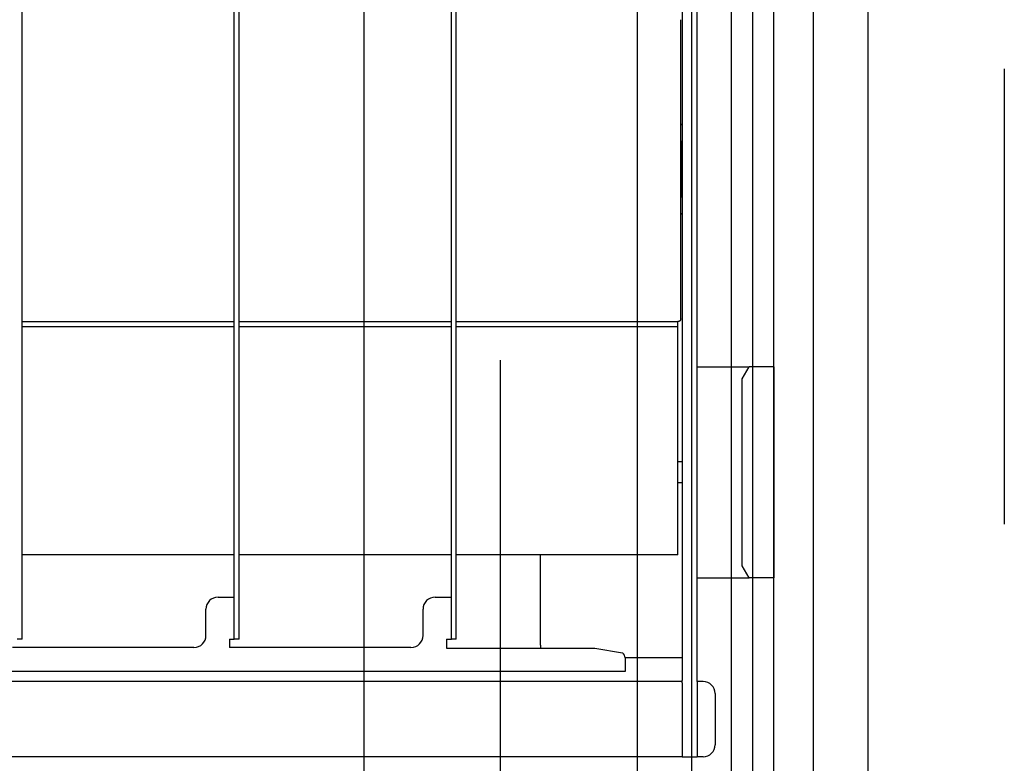
# Model space of a CAD drawing. Extents: x 5 to 415, y 6 to 292.
# Drawn here: x 153 to 156, y 74 to 76 of the extents above; entities that cross this region are included whole.
import ezdxf

# ---------------------------------------------------------------- set-up
doc = ezdxf.new("R2010")
doc.units = 0
doc.header["$MEASUREMENT"] = 0
doc.linetypes.add('CENTER1', pattern=[10, 6.25, -1.25, 1.25, -1.25])
doc.linetypes.add('DASHED1', pattern=[2.5, 1.25, -1.25])
for name, color, linetype in [('_9-0_中心線', 7, 'CONTINUOUS'), ('_9-2_メイン__クロス', 7, 'CONTINUOUS'), ('_9-A_クリップ', 7, 'CONTINUOUS')]:
    doc.layers.add(name, color=color, linetype=linetype)

msp = doc.modelspace()

# ---------------------------------------------------------------- linework, layer by layer
at = {"layer": '_9-0_中心線', "color": 4, "linetype": 'CENTER1'}
msp.add_line((154.9554, 98.6085), (154.9554, 58.6085), dxfattribs=at)
at = {"layer": '_9-0_中心線', "color": 4, "linetype": 'DASHED1'}
for p, q in [((154.2637, 58.6085), (154.2637, 83.1585)), ((155.6471, 83.1585), (155.6471, 58.6085))]:
    msp.add_line(p, q, dxfattribs=at)
at = {"layer": '_9-2_メイン__クロス', "color": 3, "linetype": 'Continuous'}
for p, q in [((153.8887, 83.1585), (153.8887, 58.6085)), ((154.6387, 83.1585), (154.6387, 63.9418)), ((154.7887, 83.1585), (154.7887, 63.9418)), ((154.8971, 83.1585), (154.8971, 63.9418)), ((155.0137, 83.1585), (155.0137, 63.9418)), ((155.1221, 83.1585), (155.1221, 63.9418)), ((155.2721, 83.1585), (155.2721, 63.9418))]:
    msp.add_line(p, q, dxfattribs=at)
at = {"layer": '_9-A_クリップ', "color": 7, "linetype": 'Continuous'}
for p, q in [((154.8036, 73.9761), (154.8036, 83.2356)), ((152.9506, 74.0919), (152.9506, 76.6741)), ((153.5465, 74.0919), (153.5465, 76.6741)), ((154.1424, 74.0919), (154.1424, 76.6741)), ((153.5332, 74.2078), (153.5332, 76.5583)), ((154.1291, 74.2078), (154.1291, 76.5583)), ((154.7623, 76.1892), (154.7623, 74.579)), ((154.7623, 76.1892), (154.7623, 74.579)), ((154.759, 74.9724), (154.759, 75.7936)), ((154.7615, 75.4127), (154.7602, 75.459)), ((154.759, 75.4424), (154.759, 75.4428)), ((154.759, 75.442), (154.759, 75.4424)), ((154.759, 75.4416), (154.759, 75.442)), ((154.759, 75.4411), (154.759, 75.4416)), ((154.7591, 75.4407), (154.759, 75.4411)), ((154.7591, 75.4403), (154.7591, 75.4407)), ((154.7591, 75.4399), (154.7591, 75.4403)), ((154.7591, 75.4395), (154.7591, 75.4399)), ((154.7591, 75.4391), (154.7591, 75.4395)), ((154.7591, 75.4387), (154.7591, 75.4391)), ((154.7591, 75.4382), (154.7591, 75.4387)), ((154.7591, 75.4378), (154.7591, 75.4382)), ((154.7591, 75.4374), (154.7591, 75.4378)), ((154.7591, 75.437), (154.7591, 75.4374)), ((154.7591, 75.4366), (154.7591, 75.437)), ((154.7593, 75.4362), (154.7591, 75.4366)), ((154.7593, 75.4357), (154.7593, 75.4362)), ((154.7593, 75.4353), (154.7593, 75.4357)), ((154.7593, 75.4349), (154.7593, 75.4353)), ((154.7593, 75.4345), (154.7593, 75.4349)), ((154.7593, 75.4341), (154.7593, 75.4345)), ((154.7593, 75.4337), (154.7593, 75.4341)), ((154.7593, 75.4332), (154.7593, 75.4337)), ((154.7593, 75.4328), (154.7593, 75.4332)), ((154.7593, 75.4324), (154.7593, 75.4328)), ((154.7593, 75.432), (154.7593, 75.4324)), ((154.7593, 75.4316), (154.7593, 75.432)), ((154.7595, 75.4312), (154.7593, 75.4316)), ((154.7595, 75.4308), (154.7595, 75.4312)), ((154.7595, 75.4303), (154.7595, 75.4308)), ((154.7595, 75.4299), (154.7595, 75.4303)), ((154.7595, 75.4295), (154.7595, 75.4299)), ((154.7595, 75.4291), (154.7595, 75.4295)), ((154.7595, 75.4287), (154.7595, 75.4291)), ((154.7595, 75.4283), (154.7595, 75.4287)), ((154.7595, 75.4278), (154.7595, 75.4283)), ((154.7595, 75.4274), (154.7595, 75.4278)), ((154.7595, 75.427), (154.7595, 75.4274)), ((154.7595, 75.4266), (154.7595, 75.427)), ((154.7595, 75.4262), (154.7595, 75.4266)), ((154.7595, 75.4258), (154.7595, 75.4262)), ((154.7595, 75.4253), (154.7595, 75.4258)), ((154.7595, 75.4249), (154.7595, 75.4253)), ((154.7595, 75.4245), (154.7595, 75.4249)), ((154.7595, 75.4241), (154.7595, 75.4245)), ((154.7595, 75.4237), (154.7595, 75.4241)), ((154.7595, 75.4233), (154.7595, 75.4237)), ((154.7595, 75.4228), (154.7595, 75.4233)), ((154.7596, 75.4224), (154.7595, 75.4228)), ((154.7596, 75.422), (154.7596, 75.4224)), ((154.7596, 75.4216), (154.7596, 75.422)), ((154.7596, 75.4212), (154.7596, 75.4216)), ((154.7596, 75.4207), (154.7596, 75.4212)), ((154.7596, 75.4203), (154.7596, 75.4207)), ((154.7596, 75.4199), (154.7596, 75.4203)), ((154.7596, 75.4195), (154.7596, 75.4199)), ((154.7596, 75.4191), (154.7596, 75.4195)), ((154.7596, 75.4187), (154.7596, 75.4191)), ((154.7596, 75.4182), (154.7596, 75.4187)), ((154.7596, 75.4178), (154.7596, 75.4182)), ((154.7596, 75.4174), (154.7596, 75.4178)), ((154.7596, 75.417), (154.7596, 75.4174)), ((154.7596, 75.4166), (154.7596, 75.417)), ((154.7596, 75.4162), (154.7596, 75.4166)), ((154.7596, 75.4157), (154.7596, 75.4162)), ((154.7596, 75.4153), (154.7596, 75.4157)), ((154.7596, 75.4149), (154.7596, 75.4153)), ((154.7596, 75.4145), (154.7596, 75.4149)), ((154.7596, 75.4141), (154.7596, 75.4145)), ((154.7596, 75.4137), (154.7596, 75.4141)), ((154.7596, 75.4132), (154.7596, 75.4137)), ((154.7596, 75.4128), (154.7596, 75.4132)), ((154.7596, 75.4124), (154.7596, 75.4128)), ((154.7596, 75.412), (154.7596, 75.4124)), ((154.7596, 75.4116), (154.7596, 75.412)), ((154.7596, 75.4112), (154.7596, 75.4116)), ((154.7596, 75.4107), (154.7596, 75.4112)), ((154.7596, 75.4103), (154.7596, 75.4107)), ((154.7596, 75.4099), (154.7596, 75.4103)), ((154.7596, 75.4095), (154.7596, 75.4099)), ((154.7596, 75.4091), (154.7596, 75.4095)), ((154.7596, 75.4087), (154.7596, 75.4091)), ((154.7596, 75.4082), (154.7596, 75.4087)), ((154.7596, 75.4078), (154.7596, 75.4082)), ((154.7596, 75.4074), (154.7596, 75.4078)), ((154.7596, 75.407), (154.7596, 75.4074)), ((154.7596, 75.4066), (154.7596, 75.407)), ((154.7596, 75.4062), (154.7596, 75.4066)), ((154.7596, 75.4057), (154.7596, 75.4062)), ((154.7596, 75.4053), (154.7596, 75.4057)), ((154.7596, 75.4049), (154.7596, 75.4053)), ((154.7596, 75.4045), (154.7596, 75.4049)), ((154.7596, 75.4041), (154.7596, 75.4045)), ((154.7596, 75.4037), (154.7596, 75.4041)), ((154.7596, 75.4032), (154.7596, 75.4037)), ((154.7598, 75.4028), (154.7596, 75.4032)), ((154.7598, 75.4024), (154.7598, 75.4028)), ((154.7598, 75.402), (154.7598, 75.4024)), ((154.7598, 75.4016), (154.7598, 75.402)), ((154.7598, 75.4012), (154.7598, 75.4016)), ((154.7598, 75.4007), (154.7598, 75.4012)), ((154.7598, 75.4003), (154.7598, 75.4007)), ((154.7598, 75.3999), (154.7598, 75.4003)), ((154.7598, 75.3995), (154.7598, 75.3999)), ((154.7598, 75.3991), (154.7598, 75.3995)), ((154.7598, 75.3987), (154.7598, 75.3991)), ((154.7598, 75.3982), (154.7598, 75.3987)), ((154.7598, 75.3978), (154.7598, 75.3982)), ((154.7598, 75.3974), (154.7598, 75.3978)), ((154.7598, 75.397), (154.7598, 75.3974)), ((154.7598, 75.3966), (154.7598, 75.397)), ((154.7598, 75.3962), (154.7598, 75.3966)), ((154.7598, 75.3957), (154.7598, 75.3962)), ((154.7598, 75.3953), (154.7598, 75.3957)), ((154.7598, 75.3949), (154.7598, 75.3953)), ((154.7598, 75.3945), (154.7598, 75.3949)), ((154.7598, 75.3941), (154.7598, 75.3945)), ((154.7598, 75.3937), (154.7598, 75.3941)), ((154.7598, 75.3932), (154.7598, 75.3937)), ((154.7598, 75.3928), (154.7598, 75.3932)), ((154.7598, 75.3924), (154.7598, 75.3928)), ((154.7598, 75.392), (154.7598, 75.3924)), ((154.7598, 75.3916), (154.7598, 75.392)), ((154.7598, 75.3912), (154.7598, 75.3916)), ((154.7598, 75.3907), (154.7598, 75.3912)), ((154.7598, 75.3903), (154.7598, 75.3907)), ((154.7598, 75.3899), (154.7598, 75.3903)), ((154.7598, 75.3895), (154.7598, 75.3899)), ((154.7598, 75.3891), (154.7598, 75.3895)), ((154.7614, 75.4126), (154.7614, 75.4127)), ((154.7614, 75.4125), (154.7614, 75.4126)), ((154.7614, 75.4126), (154.7614, 75.4126)), ((154.7614, 75.4124), (154.7614, 75.4125)), ((154.7614, 75.4123), (154.7614, 75.4124)), ((154.7614, 75.4122), (154.7614, 75.4123)), ((154.7614, 75.4121), (154.7614, 75.4122)), ((154.7614, 75.412), (154.7614, 75.4121)), ((154.7614, 75.4119), (154.7614, 75.412)), ((154.7614, 75.412), (154.7614, 75.412)), ((154.7614, 75.4118), (154.7614, 75.4119)), ((154.7614, 75.4117), (154.7614, 75.4118)), ((154.7616, 75.4116), (154.7614, 75.4117)), ((154.7616, 75.4115), (154.7616, 75.4116)), ((154.7616, 75.4114), (154.7616, 75.4115)), ((154.7616, 75.4113), (154.7616, 75.4114)), ((154.7616, 75.4112), (154.7616, 75.4113)), ((154.7616, 75.4111), (154.7616, 75.4112)), ((154.7616, 75.4112), (154.7616, 75.4112)), ((154.7616, 75.411), (154.7616, 75.4111)), ((154.7616, 75.4109), (154.7616, 75.411)), ((154.7616, 75.4108), (154.7616, 75.4109)), ((154.7616, 75.4107), (154.7616, 75.4108)), ((154.7616, 75.4106), (154.7616, 75.4107)), ((154.7616, 75.4105), (154.7616, 75.4106)), ((154.7616, 75.4104), (154.7616, 75.4105)), ((154.7616, 75.4105), (154.7616, 75.4105)), ((154.7616, 75.4103), (154.7616, 75.4104)), ((154.7616, 75.4102), (154.7616, 75.4103)), ((154.7616, 75.4101), (154.7616, 75.4102)), ((154.7616, 75.41), (154.7616, 75.4101)), ((154.7616, 75.4099), (154.7616, 75.41)), ((154.7616, 75.4098), (154.7616, 75.4099)), ((154.7616, 75.4097), (154.7616, 75.4098)), ((154.7616, 75.4096), (154.7616, 75.4097)), ((154.7616, 75.4097), (154.7616, 75.4097)), ((154.7616, 75.4095), (154.7616, 75.4096)), ((154.7616, 75.4094), (154.7616, 75.4095)), ((154.7616, 75.4093), (154.7616, 75.4094)), ((154.7616, 75.4092), (154.7616, 75.4093)), ((154.7616, 75.4091), (154.7616, 75.4092)), ((154.7616, 75.409), (154.7616, 75.4091)), ((154.7616, 75.4091), (154.7616, 75.4091)), ((154.7616, 75.4089), (154.7616, 75.409)), ((154.7616, 75.4088), (154.7616, 75.4089)), ((154.7616, 75.4087), (154.7616, 75.4088)), ((154.7616, 75.4086), (154.7616, 75.4087)), ((154.7616, 75.4085), (154.7616, 75.4086)), ((154.7616, 75.4084), (154.7616, 75.4085)), ((154.7616, 75.4083), (154.7616, 75.4084)), ((154.7616, 75.4082), (154.7616, 75.4083)), ((154.7616, 75.4083), (154.7616, 75.4083)), ((154.7616, 75.4081), (154.7616, 75.4082)), ((154.7616, 75.408), (154.7616, 75.4081)), ((154.7616, 75.4079), (154.7616, 75.408)), ((154.7616, 75.4078), (154.7616, 75.4079)), ((154.7616, 75.4077), (154.7616, 75.4078)), ((154.7616, 75.4076), (154.7616, 75.4077)), ((154.7616, 75.4075), (154.7616, 75.4076)), ((154.7616, 75.4074), (154.7616, 75.4075)), ((154.7616, 75.4075), (154.7616, 75.4075)), ((154.7616, 75.4073), (154.7616, 75.4074)), ((154.7616, 75.4072), (154.7616, 75.4073)), ((154.7616, 75.4071), (154.7616, 75.4072)), ((154.7616, 75.407), (154.7616, 75.4071)), ((154.7616, 75.4069), (154.7616, 75.407)), ((154.7616, 75.4068), (154.7616, 75.4069)), ((154.7616, 75.4069), (154.7616, 75.4069)), ((154.7616, 75.4067), (154.7616, 75.4068)), ((154.7616, 75.4066), (154.7616, 75.4067)), ((154.7616, 75.4065), (154.7616, 75.4066)), ((154.7616, 75.4064), (154.7616, 75.4065)), ((154.7616, 75.4063), (154.7616, 75.4064)), ((154.7616, 75.4062), (154.7616, 75.4063)), ((154.7616, 75.4061), (154.7616, 75.4062)), ((154.7616, 75.406), (154.7616, 75.4061)), ((154.7616, 75.4061), (154.7616, 75.4061)), ((154.7616, 75.4059), (154.7616, 75.406)), ((154.7616, 75.4058), (154.7616, 75.4059)), ((154.7616, 75.4057), (154.7616, 75.4058)), ((154.7616, 75.4056), (154.7616, 75.4057)), ((154.7616, 75.4055), (154.7616, 75.4056)), ((154.7616, 75.4054), (154.7616, 75.4055)), ((154.7616, 75.4053), (154.7616, 75.4054)), ((154.7616, 75.4054), (154.7616, 75.4054)), ((154.7616, 75.4052), (154.7616, 75.4053)), ((154.7616, 75.4051), (154.7616, 75.4052)), ((154.7616, 75.405), (154.7616, 75.4051)), ((154.7616, 75.4049), (154.7616, 75.405)), ((154.7616, 75.4048), (154.7616, 75.4049)), ((154.7616, 75.4047), (154.7616, 75.4048)), ((154.7616, 75.4046), (154.7616, 75.4047)), ((154.7616, 75.4047), (154.7616, 75.4047)), ((154.7616, 75.4045), (154.7616, 75.4046)), ((154.7616, 75.4044), (154.7616, 75.4045)), ((154.7616, 75.4043), (154.7616, 75.4044)), ((154.7616, 75.4042), (154.7616, 75.4043)), ((154.7616, 75.4041), (154.7616, 75.4042)), ((154.7616, 75.404), (154.7616, 75.4041)), ((154.7616, 75.4039), (154.7616, 75.404)), ((154.7616, 75.4038), (154.7616, 75.4039)), ((154.7616, 75.4039), (154.7616, 75.4039)), ((154.7616, 75.4037), (154.7616, 75.4038)), ((154.7616, 75.4036), (154.7616, 75.4037)), ((154.7616, 75.4035), (154.7616, 75.4036)), ((154.7616, 75.4034), (154.7616, 75.4035)), ((154.7616, 75.4033), (154.7616, 75.4034)), ((154.7616, 75.4032), (154.7616, 75.4033)), ((154.7616, 75.4031), (154.7616, 75.4032)), ((154.7616, 75.4032), (154.7616, 75.4032)), ((154.7616, 75.403), (154.7616, 75.4031)), ((154.7616, 75.4029), (154.7616, 75.403)), ((154.7616, 75.4028), (154.7616, 75.4029)), ((154.7616, 75.4027), (154.7616, 75.4028)), ((154.7616, 75.4026), (154.7616, 75.4027)), ((154.7616, 75.4025), (154.7616, 75.4026)), ((154.7616, 75.4024), (154.7616, 75.4025)), ((154.7616, 75.4023), (154.7616, 75.4024)), ((154.7616, 75.4024), (154.7616, 75.4024)), ((154.7616, 75.4022), (154.7616, 75.4023)), ((154.7616, 75.4021), (154.7616, 75.4022)), ((154.7616, 75.402), (154.7616, 75.4021)), ((154.7616, 75.4019), (154.7616, 75.402)), ((154.7616, 75.4018), (154.7616, 75.4019)), ((154.7616, 75.4017), (154.7616, 75.4018)), ((154.7616, 75.4018), (154.7616, 75.4018)), ((154.7616, 75.4016), (154.7616, 75.4017)), ((154.7616, 75.4015), (154.7616, 75.4016)), ((154.7616, 75.4014), (154.7616, 75.4015)), ((154.7616, 75.4013), (154.7616, 75.4014)), ((154.7616, 75.4012), (154.7616, 75.4013)), ((154.7616, 75.4011), (154.7616, 75.4012)), ((154.7616, 75.401), (154.7616, 75.4011)), ((154.7616, 75.4009), (154.7616, 75.401)), ((154.7616, 75.401), (154.7616, 75.401)), ((154.7616, 75.4008), (154.7616, 75.4009)), ((154.7616, 75.4007), (154.7616, 75.4008)), ((154.7616, 75.4006), (154.7616, 75.4007)), ((154.7616, 75.4005), (154.7616, 75.4006)), ((154.7616, 75.4004), (154.7616, 75.4005)), ((154.7616, 75.4003), (154.7616, 75.4004)), ((154.7616, 75.4002), (154.7616, 75.4003)), ((154.7616, 75.4001), (154.7616, 75.4002)), ((154.7616, 75.4002), (154.7616, 75.4002)), ((154.7616, 75.4), (154.7616, 75.4001)), ((154.7616, 75.3999), (154.7616, 75.4)), ((154.7616, 75.3998), (154.7616, 75.3999)), ((154.7616, 75.3997), (154.7616, 75.3998)), ((154.7616, 75.3996), (154.7616, 75.3997)), ((154.7616, 75.3995), (154.7616, 75.3996)), ((154.7616, 75.3996), (154.7616, 75.3996)), ((154.7616, 75.3994), (154.7616, 75.3995)), ((154.7616, 75.3993), (154.7616, 75.3994)), ((154.7616, 75.3992), (154.7616, 75.3993)), ((154.7616, 75.3991), (154.7616, 75.3992)), ((154.7616, 75.399), (154.7616, 75.3991)), ((154.7616, 75.3989), (154.7616, 75.399)), ((154.7616, 75.3988), (154.7616, 75.3989)), ((154.7616, 75.3673), (154.7616, 75.3988)), ((154.7616, 75.3988), (154.7616, 75.3988)), ((154.7596, 75.3628), (154.7598, 75.3633)), ((154.7596, 75.3624), (154.7596, 75.3628)), ((154.7596, 75.362), (154.7596, 75.3624)), ((154.7598, 75.3887), (154.7598, 75.3891)), ((154.7598, 75.3882), (154.7598, 75.3887)), ((154.7598, 75.3878), (154.7598, 75.3882)), ((154.7598, 75.3874), (154.7598, 75.3878)), ((154.7598, 75.387), (154.7598, 75.3874)), ((154.7598, 75.3866), (154.7598, 75.387)), ((154.7598, 75.3862), (154.7598, 75.3866)), ((154.7598, 75.3857), (154.7598, 75.3862)), ((154.7598, 75.3853), (154.7598, 75.3857)), ((154.7598, 75.3849), (154.7598, 75.3853)), ((154.7598, 75.3845), (154.7598, 75.3849)), ((154.7598, 75.3841), (154.7598, 75.3845)), ((154.7598, 75.3837), (154.7598, 75.3841)), ((154.7598, 75.3832), (154.7598, 75.3837)), ((154.7598, 75.3828), (154.7598, 75.3832)), ((154.7598, 75.3824), (154.7598, 75.3828)), ((154.7598, 75.382), (154.7598, 75.3824)), ((154.7598, 75.3816), (154.7598, 75.382)), ((154.7598, 75.3812), (154.7598, 75.3816)), ((154.7598, 75.3807), (154.7598, 75.3812)), ((154.7598, 75.3803), (154.7598, 75.3807)), ((154.7598, 75.3799), (154.7598, 75.3803)), ((154.7598, 75.3795), (154.7598, 75.3799)), ((154.7598, 75.3791), (154.7598, 75.3795)), ((154.7598, 75.3787), (154.7598, 75.3791)), ((154.7598, 75.3782), (154.7598, 75.3787)), ((154.7598, 75.3778), (154.7598, 75.3782)), ((154.7598, 75.3774), (154.7598, 75.3778)), ((154.7598, 75.377), (154.7598, 75.3774)), ((154.7598, 75.3766), (154.7598, 75.377)), ((154.7598, 75.3762), (154.7598, 75.3766)), ((154.7598, 75.3758), (154.7598, 75.3762)), ((154.7598, 75.3753), (154.7598, 75.3758)), ((154.7598, 75.3749), (154.7598, 75.3753)), ((154.7598, 75.3745), (154.7598, 75.3749)), ((154.7598, 75.3741), (154.7598, 75.3745)), ((154.7598, 75.3737), (154.7598, 75.3741)), ((154.7598, 75.3733), (154.7598, 75.3737)), ((154.7598, 75.3728), (154.7598, 75.3733)), ((154.7598, 75.3724), (154.7598, 75.3728)), ((154.7598, 75.372), (154.7598, 75.3724)), ((154.7598, 75.3716), (154.7598, 75.372)), ((154.7598, 75.3712), (154.7598, 75.3716)), ((154.7598, 75.3708), (154.7598, 75.3712)), ((154.7598, 75.3703), (154.7598, 75.3708)), ((154.7598, 75.3699), (154.7598, 75.3703)), ((154.7598, 75.3695), (154.7598, 75.3699)), ((154.7598, 75.3691), (154.7598, 75.3695)), ((154.7598, 75.3687), (154.7598, 75.3691)), ((154.7598, 75.3683), (154.7598, 75.3687)), ((154.7598, 75.3678), (154.7598, 75.3683)), ((154.7598, 75.3674), (154.7598, 75.3678)), ((154.7598, 75.367), (154.7598, 75.3674)), ((154.7598, 75.3666), (154.7598, 75.367)), ((154.7598, 75.3662), (154.7598, 75.3666)), ((154.7598, 75.3658), (154.7598, 75.3662)), ((154.7598, 75.3653), (154.7598, 75.3658)), ((154.7598, 75.3649), (154.7598, 75.3653)), ((154.7598, 75.3645), (154.7598, 75.3649)), ((154.7598, 75.3641), (154.7598, 75.3645)), ((154.7598, 75.3637), (154.7598, 75.3641)), ((154.7598, 75.3633), (154.7598, 75.3637)), ((154.7616, 75.3672), (154.7616, 75.3673)), ((154.7616, 75.3671), (154.7616, 75.3672)), ((154.7616, 75.367), (154.7616, 75.3671)), ((154.7616, 75.3671), (154.7616, 75.3671)), ((154.7616, 75.3669), (154.7616, 75.367)), ((154.7616, 75.3668), (154.7616, 75.3669)), ((154.7616, 75.3667), (154.7616, 75.3668)), ((154.7616, 75.3666), (154.7616, 75.3667)), ((154.7616, 75.3665), (154.7616, 75.3666)), ((154.7616, 75.3664), (154.7616, 75.3665)), ((154.7616, 75.3663), (154.7616, 75.3664)), ((154.7616, 75.3662), (154.7616, 75.3663)), ((154.7616, 75.3663), (154.7616, 75.3663)), ((154.7616, 75.3661), (154.7616, 75.3662)), ((154.7616, 75.366), (154.7616, 75.3661)), ((154.7616, 75.3659), (154.7616, 75.366)), ((154.7616, 75.3658), (154.7616, 75.3659)), ((154.7616, 75.3657), (154.7616, 75.3658)), ((154.7616, 75.3656), (154.7616, 75.3657)), ((154.7616, 75.3657), (154.7616, 75.3657)), ((154.7616, 75.3655), (154.7616, 75.3656)), ((154.7616, 75.3654), (154.7616, 75.3655)), ((154.7616, 75.3653), (154.7616, 75.3654)), ((154.7616, 75.3652), (154.7616, 75.3653)), ((154.7616, 75.3651), (154.7616, 75.3652)), ((154.7616, 75.365), (154.7616, 75.3651)), ((154.7616, 75.3649), (154.7616, 75.365)), ((154.7616, 75.3648), (154.7616, 75.3649)), ((154.7616, 75.3649), (154.7616, 75.3649)), ((154.7616, 75.3647), (154.7616, 75.3648)), ((154.7616, 75.3646), (154.7616, 75.3647)), ((154.7616, 75.3645), (154.7616, 75.3646)), ((154.7616, 75.3644), (154.7616, 75.3645)), ((154.7616, 75.3643), (154.7616, 75.3644)), ((154.7616, 75.3642), (154.7616, 75.3643)), ((154.7616, 75.3641), (154.7616, 75.3642)), ((154.7616, 75.364), (154.7616, 75.3641)), ((154.7616, 75.3641), (154.7616, 75.3641)), ((154.7616, 75.3639), (154.7616, 75.364)), ((154.7616, 75.3638), (154.7616, 75.3639)), ((154.7616, 75.3637), (154.7616, 75.3638)), ((154.7616, 75.3636), (154.7616, 75.3637)), ((154.7616, 75.3635), (154.7616, 75.3636)), ((154.7616, 75.3634), (154.7616, 75.3635)), ((154.7616, 75.3635), (154.7616, 75.3635)), ((154.7616, 75.3633), (154.7616, 75.3634)), ((154.7616, 75.3632), (154.7616, 75.3633)), ((154.7616, 75.3631), (154.7616, 75.3632)), ((154.7616, 75.363), (154.7616, 75.3631)), ((154.7616, 75.3629), (154.7616, 75.363)), ((154.7616, 75.3628), (154.7616, 75.3629)), ((154.7616, 75.3627), (154.7616, 75.3628)), ((154.7616, 75.3626), (154.7616, 75.3627)), ((154.7616, 75.3627), (154.7616, 75.3627)), ((154.7616, 75.3625), (154.7616, 75.3626)), ((154.7616, 75.3624), (154.7616, 75.3625)), ((154.7616, 75.3623), (154.7616, 75.3624)), ((154.7616, 75.3622), (154.7616, 75.3623)), ((154.7616, 75.3621), (154.7616, 75.3622)), ((154.7595, 75.3432), (154.7596, 75.3437)), ((154.7595, 75.3428), (154.7595, 75.3432)), ((154.7595, 75.3424), (154.7595, 75.3428)), ((154.7595, 75.342), (154.7595, 75.3424)), ((154.7595, 75.3416), (154.7595, 75.342)), ((154.7595, 75.3412), (154.7595, 75.3416)), ((154.7595, 75.3407), (154.7595, 75.3412)), ((154.7595, 75.3403), (154.7595, 75.3407)), ((154.7595, 75.3399), (154.7595, 75.3403)), ((154.7595, 75.3395), (154.7595, 75.3399)), ((154.7595, 75.3391), (154.7595, 75.3395)), ((154.7595, 75.3387), (154.7595, 75.3391)), ((154.7595, 75.3382), (154.7595, 75.3387)), ((154.7595, 75.3378), (154.7595, 75.3382)), ((154.7595, 75.3374), (154.7595, 75.3378)), ((154.7595, 75.337), (154.7595, 75.3374)), ((154.7595, 75.3366), (154.7595, 75.337)), ((154.7595, 75.3362), (154.7595, 75.3366)), ((154.7595, 75.3357), (154.7595, 75.3362)), ((154.7595, 75.3353), (154.7595, 75.3357)), ((154.7595, 75.3349), (154.7595, 75.3353)), ((154.7596, 75.3616), (154.7596, 75.362)), ((154.7596, 75.3612), (154.7596, 75.3616)), ((154.7596, 75.3608), (154.7596, 75.3612)), ((154.7596, 75.3603), (154.7596, 75.3608)), ((154.7596, 75.3599), (154.7596, 75.3603)), ((154.7596, 75.3595), (154.7596, 75.3599)), ((154.7596, 75.3591), (154.7596, 75.3595)), ((154.7596, 75.3587), (154.7596, 75.3591)), ((154.7596, 75.3583), (154.7596, 75.3587)), ((154.7596, 75.3578), (154.7596, 75.3583)), ((154.7596, 75.3574), (154.7596, 75.3578)), ((154.7596, 75.357), (154.7596, 75.3574)), ((154.7596, 75.3566), (154.7596, 75.357)), ((154.7596, 75.3562), (154.7596, 75.3566)), ((154.7596, 75.3558), (154.7596, 75.3562)), ((154.7596, 75.3553), (154.7596, 75.3558)), ((154.7596, 75.3549), (154.7596, 75.3553)), ((154.7596, 75.3545), (154.7596, 75.3549)), ((154.7596, 75.3541), (154.7596, 75.3545)), ((154.7596, 75.3537), (154.7596, 75.3541)), ((154.7596, 75.3532), (154.7596, 75.3537)), ((154.7596, 75.3528), (154.7596, 75.3532)), ((154.7596, 75.3524), (154.7596, 75.3528)), ((154.7596, 75.352), (154.7596, 75.3524)), ((154.7596, 75.3516), (154.7596, 75.352)), ((154.7596, 75.3512), (154.7596, 75.3516)), ((154.7596, 75.3507), (154.7596, 75.3512)), ((154.7596, 75.3503), (154.7596, 75.3507)), ((154.7596, 75.3499), (154.7596, 75.3503)), ((154.7596, 75.3495), (154.7596, 75.3499)), ((154.7596, 75.3491), (154.7596, 75.3495)), ((154.7596, 75.3487), (154.7596, 75.3491)), ((154.7596, 75.3482), (154.7596, 75.3487)), ((154.7596, 75.3478), (154.7596, 75.3482)), ((154.7596, 75.3474), (154.7596, 75.3478)), ((154.7596, 75.347), (154.7596, 75.3474)), ((154.7596, 75.3466), (154.7596, 75.347)), ((154.7596, 75.3462), (154.7596, 75.3466)), ((154.7596, 75.3457), (154.7596, 75.3462)), ((154.7596, 75.3453), (154.7596, 75.3457)), ((154.7596, 75.3449), (154.7596, 75.3453)), ((154.7596, 75.3445), (154.7596, 75.3449)), ((154.7596, 75.3441), (154.7596, 75.3445)), ((154.7596, 75.3437), (154.7596, 75.3441)), ((154.7602, 75.307), (154.7615, 75.3533)), ((154.7614, 75.3544), (154.7616, 75.3545)), ((154.7614, 75.3543), (154.7614, 75.3544)), ((154.7614, 75.3542), (154.7614, 75.3543)), ((154.7614, 75.3541), (154.7614, 75.3542)), ((154.7614, 75.354), (154.7614, 75.3541)), ((154.7614, 75.3539), (154.7614, 75.354)), ((154.7614, 75.354), (154.7614, 75.354)), ((154.7614, 75.3538), (154.7614, 75.3539)), ((154.7614, 75.3537), (154.7614, 75.3538)), ((154.7614, 75.3536), (154.7614, 75.3537)), ((154.7614, 75.3535), (154.7614, 75.3536)), ((154.7614, 75.3534), (154.7614, 75.3535)), ((154.7614, 75.3533), (154.7614, 75.3534)), ((154.7616, 75.362), (154.7616, 75.3621)), ((154.7616, 75.3619), (154.7616, 75.362)), ((154.7616, 75.362), (154.7616, 75.362)), ((154.7616, 75.3618), (154.7616, 75.3619)), ((154.7616, 75.3617), (154.7616, 75.3618)), ((154.7616, 75.3616), (154.7616, 75.3617)), ((154.7616, 75.3615), (154.7616, 75.3616)), ((154.7616, 75.3614), (154.7616, 75.3615)), ((154.7616, 75.3613), (154.7616, 75.3614)), ((154.7616, 75.3612), (154.7616, 75.3613)), ((154.7616, 75.3613), (154.7616, 75.3613)), ((154.7616, 75.3611), (154.7616, 75.3612)), ((154.7616, 75.361), (154.7616, 75.3611)), ((154.7616, 75.3609), (154.7616, 75.361)), ((154.7616, 75.3608), (154.7616, 75.3609)), ((154.7616, 75.3607), (154.7616, 75.3608)), ((154.7616, 75.3606), (154.7616, 75.3607)), ((154.7616, 75.3605), (154.7616, 75.3606)), ((154.7616, 75.3606), (154.7616, 75.3606)), ((154.7616, 75.3604), (154.7616, 75.3605)), ((154.7616, 75.3603), (154.7616, 75.3604)), ((154.7616, 75.3602), (154.7616, 75.3603)), ((154.7616, 75.3601), (154.7616, 75.3602)), ((154.7616, 75.36), (154.7616, 75.3601)), ((154.7616, 75.3599), (154.7616, 75.36)), ((154.7616, 75.3598), (154.7616, 75.3599)), ((154.7616, 75.3597), (154.7616, 75.3598)), ((154.7616, 75.3598), (154.7616, 75.3598)), ((154.7616, 75.3596), (154.7616, 75.3597)), ((154.7616, 75.3595), (154.7616, 75.3596)), ((154.7616, 75.3594), (154.7616, 75.3595)), ((154.7616, 75.3593), (154.7616, 75.3594)), ((154.7616, 75.3592), (154.7616, 75.3593)), ((154.7616, 75.3591), (154.7616, 75.3592)), ((154.7616, 75.359), (154.7616, 75.3591)), ((154.7616, 75.3589), (154.7616, 75.359)), ((154.7616, 75.359), (154.7616, 75.359)), ((154.7616, 75.3588), (154.7616, 75.3589)), ((154.7616, 75.3587), (154.7616, 75.3588)), ((154.7616, 75.3586), (154.7616, 75.3587)), ((154.7616, 75.3585), (154.7616, 75.3586)), ((154.7616, 75.3584), (154.7616, 75.3585)), ((154.7616, 75.3583), (154.7616, 75.3584)), ((154.7616, 75.3584), (154.7616, 75.3584)), ((154.7616, 75.3582), (154.7616, 75.3583)), ((154.7616, 75.3581), (154.7616, 75.3582)), ((154.7616, 75.358), (154.7616, 75.3581)), ((154.7616, 75.3579), (154.7616, 75.358)), ((154.7616, 75.3578), (154.7616, 75.3579)), ((154.7616, 75.3577), (154.7616, 75.3578)), ((154.7616, 75.3576), (154.7616, 75.3577)), ((154.7616, 75.3575), (154.7616, 75.3576)), ((154.7616, 75.3576), (154.7616, 75.3576)), ((154.7616, 75.3574), (154.7616, 75.3575)), ((154.7616, 75.3573), (154.7616, 75.3574)), ((154.7616, 75.3572), (154.7616, 75.3573)), ((154.7616, 75.3571), (154.7616, 75.3572)), ((154.7616, 75.357), (154.7616, 75.3571)), ((154.7616, 75.3569), (154.7616, 75.357)), ((154.7616, 75.3568), (154.7616, 75.3569)), ((154.7616, 75.3567), (154.7616, 75.3568)), ((154.7616, 75.3568), (154.7616, 75.3568)), ((154.7616, 75.3566), (154.7616, 75.3567)), ((154.7616, 75.3565), (154.7616, 75.3566)), ((154.7616, 75.3564), (154.7616, 75.3565)), ((154.7616, 75.3563), (154.7616, 75.3564)), ((154.7616, 75.3562), (154.7616, 75.3563)), ((154.7616, 75.3561), (154.7616, 75.3562)), ((154.7616, 75.3562), (154.7616, 75.3562)), ((154.7616, 75.356), (154.7616, 75.3561)), ((154.7616, 75.3559), (154.7616, 75.356)), ((154.7616, 75.3558), (154.7616, 75.3559)), ((154.7616, 75.3557), (154.7616, 75.3558)), ((154.7616, 75.3556), (154.7616, 75.3557)), ((154.7616, 75.3555), (154.7616, 75.3556)), ((154.7616, 75.3554), (154.7616, 75.3555)), ((154.7616, 75.3553), (154.7616, 75.3554)), ((154.7616, 75.3554), (154.7616, 75.3554)), ((154.7616, 75.3552), (154.7616, 75.3553)), ((154.7616, 75.3551), (154.7616, 75.3552)), ((154.7616, 75.355), (154.7616, 75.3551)), ((154.7616, 75.3549), (154.7616, 75.355)), ((154.7616, 75.3548), (154.7616, 75.3549)), ((154.7616, 75.3547), (154.7616, 75.3548)), ((154.7616, 75.3546), (154.7616, 75.3547)), ((154.7616, 75.3547), (154.7616, 75.3547)), ((154.7616, 75.3545), (154.7616, 75.3546)), ((154.759, 75.3249), (154.7591, 75.3253)), ((154.759, 75.3245), (154.759, 75.3249)), ((154.759, 75.3241), (154.759, 75.3245)), ((154.759, 75.3237), (154.759, 75.3241)), ((154.759, 75.3233), (154.759, 75.3237)), ((154.7591, 75.3295), (154.7593, 75.3299)), ((154.7591, 75.3291), (154.7591, 75.3295)), ((154.7591, 75.3287), (154.7591, 75.3291)), ((154.7591, 75.3282), (154.7591, 75.3287)), ((154.7591, 75.3278), (154.7591, 75.3282)), ((154.7591, 75.3274), (154.7591, 75.3278)), ((154.7591, 75.327), (154.7591, 75.3274)), ((154.7591, 75.3266), (154.7591, 75.327)), ((154.7591, 75.3262), (154.7591, 75.3266)), ((154.7591, 75.3258), (154.7591, 75.3262)), ((154.7591, 75.3253), (154.7591, 75.3258)), ((154.7593, 75.3345), (154.7595, 75.3349)), ((154.7593, 75.3341), (154.7593, 75.3345)), ((154.7593, 75.3337), (154.7593, 75.3341)), ((154.7593, 75.3332), (154.7593, 75.3337)), ((154.7593, 75.3328), (154.7593, 75.3332)), ((154.7593, 75.3324), (154.7593, 75.3328)), ((154.7593, 75.332), (154.7593, 75.3324)), ((154.7593, 75.3316), (154.7593, 75.332)), ((154.7593, 75.3312), (154.7593, 75.3316)), ((154.7593, 75.3307), (154.7593, 75.3312)), ((154.7593, 75.3303), (154.7593, 75.3307)), ((154.7593, 75.3299), (154.7593, 75.3303)), ((152.9506, 74.9643), (153.5332, 74.9643)), ((153.5465, 74.9643), (154.1291, 74.9643)), ((154.1424, 74.9643), (154.7507, 74.9643)), ((154.7507, 74.9643), (154.7508, 74.9643)), ((154.7507, 74.951), (154.7507, 74.9643)), ((154.751, 74.9643), (154.7508, 74.9643)), ((154.7508, 74.9643), (154.7508, 74.9643)), ((154.7512, 74.9643), (154.751, 74.9643)), ((154.751, 74.9643), (154.751, 74.9643)), ((154.7513, 74.9644), (154.7512, 74.9644)), ((154.7512, 74.9644), (154.7512, 74.9643)), ((154.7515, 74.9644), (154.7513, 74.9644)), ((154.7513, 74.9644), (154.7513, 74.9644)), ((154.7517, 74.9645), (154.7515, 74.9644)), ((154.7515, 74.9644), (154.7515, 74.9644)), ((154.7518, 74.9645), (154.7517, 74.9645)), ((154.7517, 74.9645), (154.7517, 74.9645)), ((154.752, 74.9645), (154.7518, 74.9645)), ((154.7518, 74.9645), (154.7518, 74.9645)), ((154.7522, 74.9646), (154.752, 74.9646)), ((154.752, 74.9646), (154.752, 74.9645)), ((154.7523, 74.9646), (154.7522, 74.9646)), ((154.7522, 74.9646), (154.7522, 74.9646)), ((154.7525, 74.9647), (154.7523, 74.9646)), ((154.7523, 74.9646), (154.7523, 74.9646)), ((154.7527, 74.9647), (154.7525, 74.9647)), ((154.7525, 74.9647), (154.7525, 74.9647)), ((154.7528, 74.9647), (154.7527, 74.9647)), ((154.7527, 74.9647), (154.7527, 74.9647)), ((154.753, 74.9648), (154.7528, 74.9648)), ((154.7528, 74.9648), (154.7528, 74.9647)), ((154.7532, 74.9648), (154.753, 74.9648)), ((154.753, 74.9648), (154.753, 74.9648)), ((154.7533, 74.9649), (154.7532, 74.9649)), ((154.7532, 74.9649), (154.7532, 74.9648)), ((154.7535, 74.9649), (154.7533, 74.9649)), ((154.7533, 74.9649), (154.7533, 74.9649)), ((154.7537, 74.965), (154.7535, 74.965)), ((154.7535, 74.965), (154.7535, 74.9649)), ((154.7538, 74.9651), (154.7537, 74.965)), ((154.7537, 74.965), (154.7537, 74.965)), ((154.7537, 74.965), (154.7537, 74.965)), ((154.754, 74.9651), (154.7538, 74.9651)), ((154.7538, 74.9651), (154.7538, 74.9651)), ((154.7542, 74.9652), (154.754, 74.9651)), ((154.754, 74.9651), (154.754, 74.9651)), ((154.7543, 74.9652), (154.7542, 74.9652)), ((154.7542, 74.9652), (154.7542, 74.9652)), ((154.7545, 74.9653), (154.7543, 74.9653)), ((154.7543, 74.9653), (154.7543, 74.9652)), ((154.7547, 74.9654), (154.7545, 74.9653)), ((154.7545, 74.9653), (154.7545, 74.9653)), ((154.7545, 74.9653), (154.7545, 74.9653)), ((154.7548, 74.9654), (154.7547, 74.9654)), ((154.7547, 74.9654), (154.7547, 74.9654)), ((154.755, 74.9655), (154.7548, 74.9655)), ((154.7548, 74.9655), (154.7548, 74.9654)), ((154.7552, 74.9656), (154.755, 74.9656)), ((154.755, 74.9656), (154.755, 74.9655)), ((154.755, 74.9655), (154.755, 74.9655)), ((154.7553, 74.9657), (154.7552, 74.9656)), ((154.7552, 74.9656), (154.7552, 74.9656)), ((154.7555, 74.9658), (154.7553, 74.9658)), ((154.7553, 74.9658), (154.7553, 74.9657)), ((154.7553, 74.9657), (154.7553, 74.9657)), ((154.7556, 74.9659), (154.7555, 74.9658)), ((154.7555, 74.9658), (154.7555, 74.9658)), ((154.7558, 74.966), (154.7556, 74.9659)), ((154.7556, 74.9659), (154.7556, 74.9659)), ((154.7556, 74.9659), (154.7556, 74.9659)), ((154.756, 74.9661), (154.7558, 74.9661)), ((154.7558, 74.9661), (154.7558, 74.966)), ((154.7558, 74.966), (154.7558, 74.966)), ((154.7561, 74.9662), (154.756, 74.9662)), ((154.756, 74.9662), (154.756, 74.9661)), ((154.7563, 74.9663), (154.7561, 74.9663)), ((154.7561, 74.9663), (154.7561, 74.9662)), ((154.7561, 74.9662), (154.7561, 74.9662)), ((154.7565, 74.9665), (154.7563, 74.9664)), ((154.7563, 74.9664), (154.7563, 74.9664)), ((154.7563, 74.9664), (154.7563, 74.9663)), ((154.7566, 74.9666), (154.7565, 74.9666)), ((154.7565, 74.9666), (154.7565, 74.9665)), ((154.7565, 74.9665), (154.7565, 74.9665)), ((154.7568, 74.9668), (154.7566, 74.9668)), ((154.7566, 74.9668), (154.7566, 74.9667)), ((154.7566, 74.9667), (154.7566, 74.9667)), ((154.7566, 74.9667), (154.7566, 74.9666)), ((154.757, 74.967), (154.7568, 74.967)), ((154.7568, 74.967), (154.7568, 74.9669)), ((154.7568, 74.9669), (154.7568, 74.9668)), ((154.7571, 74.9672), (154.757, 74.9672)), ((154.757, 74.9672), (154.757, 74.9671)), ((154.757, 74.9671), (154.757, 74.9671)), ((154.757, 74.9671), (154.757, 74.967)), ((154.7573, 74.9675), (154.7571, 74.9674)), ((154.7571, 74.9674), (154.7571, 74.9674)), ((154.7571, 74.9674), (154.7571, 74.9673)), ((154.7571, 74.9673), (154.7571, 74.9672)), ((154.7575, 74.9677), (154.7573, 74.9677)), ((154.7573, 74.9677), (154.7573, 74.9676)), ((154.7573, 74.9676), (154.7573, 74.9675)), ((154.7573, 74.9675), (154.7573, 74.9675)), ((154.7576, 74.968), (154.7575, 74.9679)), ((154.7575, 74.9679), (154.7575, 74.9679)), ((154.7575, 74.9679), (154.7575, 74.9678)), ((154.7575, 74.9678), (154.7575, 74.9677)), ((154.7578, 74.9683), (154.7576, 74.9683)), ((154.7576, 74.9683), (154.7576, 74.9682)), ((154.7576, 74.9682), (154.7576, 74.9681)), ((154.7576, 74.9681), (154.7576, 74.9681)), ((154.7576, 74.9681), (154.7576, 74.968)), ((154.758, 74.9687), (154.7578, 74.9686)), ((154.7578, 74.9686), (154.7578, 74.9686)), ((154.7578, 74.9686), (154.7578, 74.9685)), ((154.7578, 74.9685), (154.7578, 74.9684)), ((154.7578, 74.9684), (154.7578, 74.9683)), ((154.7581, 74.9691), (154.758, 74.9691)), ((154.758, 74.9691), (154.758, 74.969)), ((154.758, 74.969), (154.758, 74.9689)), ((154.758, 74.9689), (154.758, 74.9688)), ((154.758, 74.9688), (154.758, 74.9688)), ((154.758, 74.9688), (154.758, 74.9687)), ((154.7583, 74.9696), (154.7581, 74.9695)), ((154.7581, 74.9695), (154.7581, 74.9694)), ((154.7581, 74.9694), (154.7581, 74.9694)), ((154.7581, 74.9694), (154.7581, 74.9693)), ((154.7581, 74.9693), (154.7581, 74.9692)), ((154.7581, 74.9692), (154.7581, 74.9691)), ((154.7585, 74.9701), (154.7583, 74.9701)), ((154.7583, 74.9701), (154.7583, 74.97)), ((154.7583, 74.97), (154.7583, 74.9699)), ((154.7583, 74.9699), (154.7583, 74.9698)), ((154.7583, 74.9698), (154.7583, 74.9697)), ((154.7583, 74.9697), (154.7583, 74.9697)), ((154.7583, 74.9697), (154.7583, 74.9696)), ((154.7586, 74.9708), (154.7585, 74.9707)), ((154.7585, 74.9707), (154.7585, 74.9706)), ((154.7585, 74.9706), (154.7585, 74.9705)), ((154.7585, 74.9705), (154.7585, 74.9705)), ((154.7585, 74.9705), (154.7585, 74.9704)), ((154.7585, 74.9704), (154.7585, 74.9703)), ((154.7585, 74.9703), (154.7585, 74.9702)), ((154.7585, 74.9702), (154.7585, 74.9701)), ((154.7588, 74.9715), (154.7586, 74.9714)), ((154.7586, 74.9714), (154.7586, 74.9713)), ((154.7586, 74.9713), (154.7586, 74.9712)), ((154.7586, 74.9712), (154.7586, 74.9711)), ((154.7586, 74.9711), (154.7586, 74.971)), ((154.7586, 74.971), (154.7586, 74.971)), ((154.7586, 74.971), (154.7586, 74.9709)), ((154.7586, 74.9709), (154.7586, 74.9708)), ((154.759, 74.9721), (154.7588, 74.972)), ((154.7588, 74.972), (154.7588, 74.9719)), ((154.7588, 74.9719), (154.7588, 74.9719)), ((154.7588, 74.9719), (154.7588, 74.9718)), ((154.7588, 74.9718), (154.7588, 74.9717)), ((154.7588, 74.9717), (154.7588, 74.9716)), ((154.7588, 74.9716), (154.7588, 74.9715)), ((154.7588, 74.9715), (154.7588, 74.9715)), ((154.759, 74.9724), (154.759, 74.9724)), ((154.759, 74.9724), (154.759, 74.9723)), ((154.759, 74.9723), (154.759, 74.9722)), ((154.759, 74.9722), (154.759, 74.9721)), ((152.9506, 74.951), (153.5332, 74.951)), ((153.5465, 74.951), (154.1291, 74.951)), ((154.1424, 74.951), (154.7507, 74.951)), ((154.7507, 74.3237), (154.7507, 74.951)), ((154.8036, 74.8401), (154.9466, 74.8401)), ((154.9276, 74.807), (154.9466, 74.8401)), ((155.0155, 74.8401), (154.9466, 74.8401)), ((155.0155, 74.2608), (155.0155, 74.8401)), ((154.9276, 74.2939), (154.9276, 74.807)), ((154.7623, 74.579), (154.7507, 74.579)), ((154.7623, 74.579), (154.7623, 74.5219)), ((154.7623, 74.579), (154.7623, 74.5219)), ((154.7623, 74.5219), (154.7507, 74.5219)), ((154.7623, 74.5219), (154.7623, 74.0423)), ((154.7623, 74.5219), (154.7623, 74.0423)), ((153.5332, 74.3237), (152.9506, 74.3237)), ((154.1291, 74.3237), (153.5465, 74.3237)), ((154.7507, 74.3237), (154.1424, 74.3237)), ((154.3733, 74.0754), (154.3733, 74.3237)), ((154.9466, 74.2608), (154.9276, 74.2939)), ((154.8036, 74.2608), (154.9466, 74.2608)), ((155.0155, 74.2608), (154.9466, 74.2608)), ((153.4885, 74.2078), (153.5332, 74.2078)), ((153.5332, 74.0919), (153.5332, 74.2078)), ((154.0844, 74.2078), (154.1291, 74.2078)), ((154.1291, 74.0919), (154.1291, 74.2078)), ((153.4554, 74.1027), (153.4554, 74.1747)), ((154.0513, 74.1027), (154.0513, 74.1747)), ((152.9506, 74.0919), (152.9373, 74.0919)), ((153.52, 74.0919), (153.52, 74.0696)), ((153.52, 74.0919), (153.5332, 74.0919)), ((153.5465, 74.0919), (153.5332, 74.0919)), ((154.1159, 74.0919), (154.1159, 74.0679)), ((154.1159, 74.0919), (154.1291, 74.0919)), ((154.1424, 74.0919), (154.1291, 74.0919)), ((153.4223, 74.0696), (152.9241, 74.0696)), ((154.0182, 74.0696), (153.52, 74.0696)), ((154.1159, 74.0679), (154.5231, 74.0679)), ((154.5231, 74.0679), (154.5989, 74.0546)), ((154.6058, 74.0423), (154.7623, 74.0423)), ((154.6058, 74.0411), (154.6058, 74.0034)), ((154.7623, 74.0423), (154.7623, 73.981)), ((154.7623, 74.0423), (154.7623, 73.981)), ((154.6058, 74.0034), (145.1874, 74.0034)), ((154.7623, 73.9761), (145.1717, 73.9761)), ((154.7623, 73.981), (154.7623, 73.9786)), ((154.7623, 73.981), (154.7623, 73.9786)), ((154.7623, 73.9761), (154.7623, 73.9786)), ((154.7623, 73.9761), (154.7623, 73.9786)), ((154.7623, 73.9728), (154.7623, 73.9761)), ((154.7623, 73.9728), (154.7623, 73.9761)), ((154.7623, 73.9728), (154.7623, 73.9678)), ((154.7623, 73.9728), (154.7623, 73.9678)), ((154.7623, 73.9678), (154.7623, 73.9628)), ((154.7623, 73.9678), (154.7623, 73.9628)), ((154.7623, 73.9628), (154.7623, 73.7824)), ((154.7623, 73.9628), (154.7623, 73.7824)), ((154.8202, 73.9761), (154.8036, 73.9761)), ((154.8036, 73.9761), (154.8036, 73.7692)), ((154.8533, 73.943), (154.8533, 73.8023)), ((154.7623, 73.7692), (145.1717, 73.7692)), ((154.7623, 73.7824), (154.7623, 73.7692)), ((154.7623, 73.7824), (154.7623, 73.7692)), ((154.7623, 73.7692), (154.8036, 73.7692)), ((154.8202, 73.7692), (154.8036, 73.7692))]:
    msp.add_line(p, q, dxfattribs=at)
for centre, radius, start, end in [((154.7415, 75.4824), 0.0299, 46.0453, 54.3126), ((154.7415, 75.4824), 0.0299, 305.6874, 313.9547), ((154.7415, 75.2837), 0.0299, 46.0453, 54.3126), ((154.7415, 75.2837), 0.0299, 305.6874, 313.9547), ((153.4885, 74.1747), 0.0331, 90, 180), ((154.0844, 74.1747), 0.0331, 90, 180), ((153.4223, 74.1027), 0.0331, 270, 0), ((154.0182, 74.1027), 0.0331, 270, 0), ((154.4064, 74.0754), 0.0331, 180, 193.0029), ((154.5893, 74.0411), 0.0166, 360, 54.3585), ((154.8202, 73.943), 0.0331, 0, 90), ((154.8202, 73.8023), 0.0331, 270, 360)]:
    msp.add_arc(centre, radius, start, end, dxfattribs=at)

doc.saveas('drawing.dxf')
